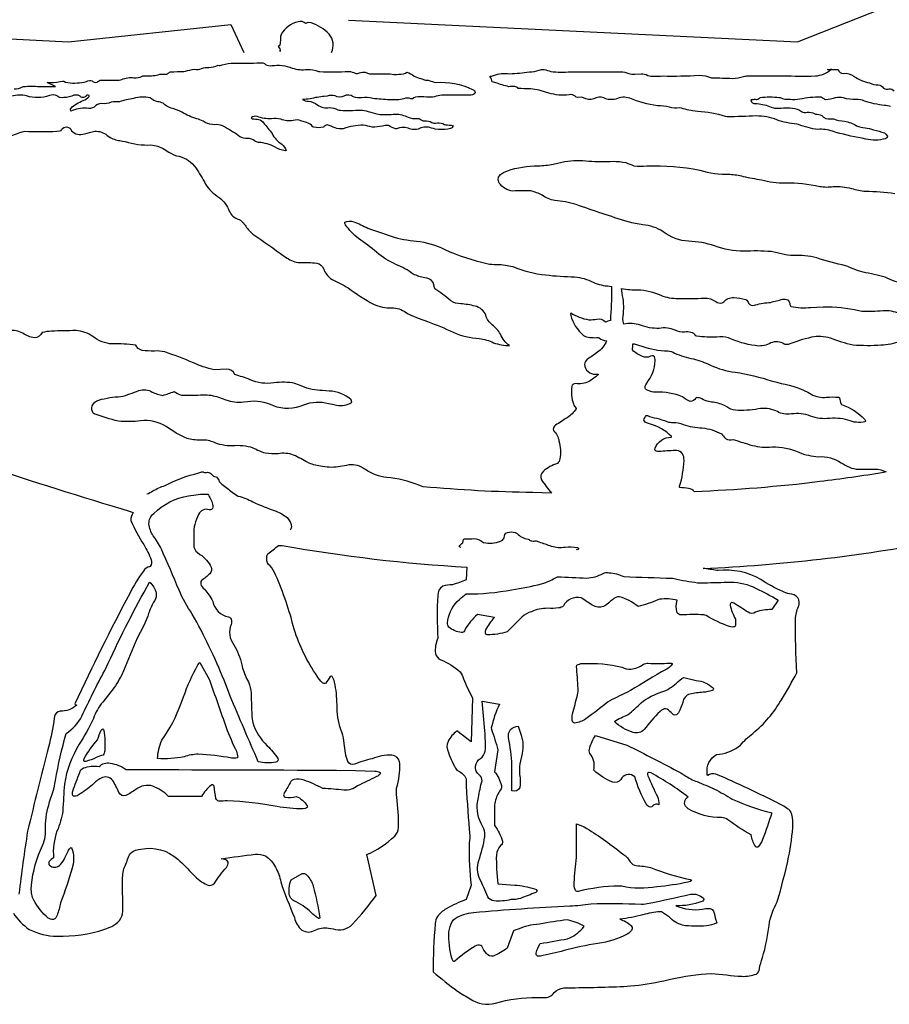
# Model space of a CAD drawing. Extents: x 4.5 to 40.6, y 2.3 to 72.8.
# Drawn here: x 15.2 to 26.5, y 37.8 to 50.6 of the extents above; entities that cross this region are included whole.
import ezdxf

# ---------------------------------------------------------------- set-up
doc = ezdxf.new("R2010")
doc.units = 0
doc.linetypes.add('0', pattern=[0])
doc.layers.add('1', color=7, linetype='0')

msp = doc.modelspace()

# ---------------------------------------------------------------- linework, layer by layer
at = {"layer": '1'}
for points in [[(28.972872, 54.946915, 0.000014), (26.287573, 56.040207), (25.905437, 56.19928, -0.006207), (25.041012, 56.574551), (24.813065, 56.673218), (24.584661, 56.770832), (24.538383, 56.794254, -0.042801), (25.325191, 56.631088, 0.005079), (26.37178, 56.36879, -0.042236), (27.014748, 56.131245)], [(19.212082, 50.181419, 0.30535), (19.181206, 50.419064, 0.13111), (18.949158, 50.563595), (18.919952, 50.568459), (18.895897, 50.566055), (18.878754, 50.554886, 0.30308), (18.779184, 50.57835, 0.206239), (18.558977, 50.415791, 0.148601), (18.550062, 50.357182, -0.056804), (18.541092, 50.278362), (18.533531, 50.266731), (18.522385, 50.257145, -0.182176), (18.546066, 50.191551), (18.545418, 50.209198)], [(15.090082, 49.70686, 0.160076), (15.200874, 49.735535), (15.210289, 49.738323, -0.060242), (15.417992, 49.73727), (15.621246, 49.736977), (15.626884, 49.737911), (15.517639, 49.79253, 0.066785), (15.687505, 49.802311), (15.71711, 49.810055), (15.736862, 49.809933), (15.758141, 49.797165), (15.789024, 49.788921, 0.094202), (16.03183, 49.802933, -0.210526), (16.104889, 49.811554, 0.304219), (16.169075, 49.793858, -0.075904), (16.208466, 49.821163, 0.010239), (16.456863, 49.821491), (16.473356, 49.824539), (16.489449, 49.829262, -0.158676), (16.647545, 49.850803, 0.154746), (16.752831, 49.873306), (16.762337, 49.875759), (16.807766, 49.875511, 0.064506), (16.9818, 49.896927, -0.00802), (17.072578, 49.900959, 0.164463), (17.106873, 49.924648), (17.119904, 49.927296, -0.029097), (17.295448, 49.932846), (17.316353, 49.936142, -0.065735), (17.430992, 49.962006, 0.193842), (17.525999, 49.971642, -0.133701), (17.621288, 49.985825, 0.102108), (17.73896, 50.014702, 0.162178), (17.793823, 50.020561, -0.075664), (17.950565, 50.041229, 0.012219), (18.284218, 50.045647, -0.271844), (18.356323, 50.023823, 0.173956), (18.43689, 50.009495, -0.133782), (18.702366, 49.9776, 0.106833), (18.900543, 49.961136, -0.0835), (19.042976, 49.934872), (19.059692, 49.932201, 0.021172), (19.440306, 49.934235, -0.120699), (19.520653, 49.909931, 0.134535), (19.576857, 49.916538, -0.05112), (19.651955, 49.925583, 0.16362), (19.769766, 49.903164), (19.828543, 49.903172, -0.04177), (20.026344, 49.896732, 0.036394), (20.14698, 49.901455), (20.172829, 49.910343), (20.190475, 49.924568, -0.083952), (20.288071, 49.874912, 0.087253), (20.374672, 49.841446), (20.434067, 49.820393, -0.202223), (20.481499, 49.815197, 0.041428), (20.568016, 49.792641, -0.120546), (21.046677, 49.701874, -0.243407), (21.080658, 49.659492), (21.075089, 49.647598, -0.160638), (21.012787, 49.626568, 0.000284), (20.646572, 49.625706, 0.069815), (20.549313, 49.604744, -0.096637), (20.447285, 49.602173, 0.04806), (20.305046, 49.600235), (20.280975, 49.592381), (20.263557, 49.579746), (20.243858, 49.580715, 0.185631), (20.154514, 49.579315, -0.080604), (19.970385, 49.566872, -0.024683), (19.750328, 49.583092, 0.121984), (19.605156, 49.592724, -0.102531), (19.49659, 49.60358, 0.312739), (19.375395, 49.612293, -0.225993), (19.258879, 49.616459, 0.156477), (19.15844, 49.613712), (19.119225, 49.609806, 0.040169), (18.936161, 49.578884, -0.049112), (18.834991, 49.571609, 0.163642), (18.91115, 49.548504, -0.145931), (19.033762, 49.497616, 0.209058), (19.185778, 49.464401, -0.144328), (19.295582, 49.437531), (19.312534, 49.432701), (19.329933, 49.429878, 0.020065), (19.587738, 49.432617, -0.087926), (19.690104, 49.412766, 0.014167), (19.819466, 49.378746, 0.038236), (20.043667, 49.380718, -0.122522), (20.207495, 49.339092, 0.127765), (20.32785, 49.324814, -0.196227), (20.393562, 49.295361), (20.400246, 49.292698, -0.08076), (20.496788, 49.283813, 0.224771), (20.589413, 49.265945, -0.197531), (20.682671, 49.244335), (20.693489, 49.241169, -0.04876), (20.792374, 49.230114, -0.323308), (20.759541, 49.193455), (20.742561, 49.188057), (20.725113, 49.18446, -0.065918), (20.561291, 49.185509), (20.536175, 49.191338), (20.51152, 49.198883, 0.212812), (20.355484, 49.191998, -0.228854), (20.207167, 49.198463, 0.189364), (20.05883, 49.190414), (20.053574, 49.189571), (20.048248, 49.189529, -0.055004), (19.952896, 49.231853, 0.116482), (19.874252, 49.223988, -0.056716), (19.741837, 49.21096, 0.013635), (19.626297, 49.237278, 0.074432), (19.366049, 49.190994, -0.161721), (19.258753, 49.203587, 0.003816), (19.156738, 49.239838, 0.123656), (19.107666, 49.209663, -0.105643), (18.983669, 49.209534), (18.971527, 49.216194, 0.165614), (18.888237, 49.270737), (18.816505, 49.294804, 0.150397), (18.715033, 49.297764, -0.147276), (18.553619, 49.313534, 0.103479), (18.432999, 49.319656, -0.115316), (18.248079, 49.350319, 0.244969), (18.170013, 49.331585), (18.181564, 49.320957, 0.031122), (18.269947, 49.311985, -0.215129), (18.330414, 49.264927, -0.014843), (18.441711, 49.126678, 0.149602), (18.569242, 48.989361, -0.134938), (18.624443, 48.908165), (18.610298, 48.904987, -0.114589), (18.481409, 48.951279, 0.106147), (18.266058, 49.012634, -0.127778), (18.214394, 49.034145), (18.196095, 49.04451, 0.150836), (18.095871, 49.064117, -0.139975), (18.002731, 49.101398, 0.02625), (17.798563, 49.228851, 0.124098), (17.692318, 49.242905), (17.666042, 49.2439, -0.151038), (17.544643, 49.287731, 0.087211), (17.462391, 49.320068, -0.083276), (17.27013, 49.407593, 0.060556), (17.128279, 49.457542, -0.085651), (17.026356, 49.520309, 0.126627), (16.958843, 49.541237, -0.14672), (16.856621, 49.591072, 0.132062), (16.643013, 49.584064, 0.028027), (16.457596, 49.540417, 0.037997), (16.350876, 49.534714, -0.142843), (16.2285, 49.517334, 0.205098), (16.131388, 49.471561, -0.228367), (16.032166, 49.458961, 0.101978), (15.825455, 49.417377), (15.824272, 49.445915), (15.842964, 49.472805, -0.056567), (16.006889, 49.56749), (16.042664, 49.588814), (16.065376, 49.60955), (16.063789, 49.624092, 0.427624), (16.020678, 49.60952, -0.430062), (15.946617, 49.613338, 0.283246), (15.839567, 49.612709, -0.072673), (15.699707, 49.593414, -0.192964), (15.647987, 49.618916, 0.227393), (15.548119, 49.619965, -0.163726), (15.252893, 49.616985, 0.135281), (15.060578, 49.61343, -0.122853)], [(26.475075, 49.479538, 0.072166), (26.396511, 49.491615, -0.043562), (26.135735, 49.54837, 0.154342), (26.028542, 49.570187, -0.088596), (25.865583, 49.591095, 0.076105), (25.758316, 49.593094, -0.066439), (25.63533, 49.567139), (25.622871, 49.569271, -0.000583), (25.577166, 49.598831), (25.568031, 49.600609, 0.060047), (25.297907, 49.572197, -0.063374), (25.170837, 49.569744, -0.132696), (25.046532, 49.590115), (25.029099, 49.593662, 0.041323), (24.780388, 49.593174), (24.772545, 49.589436, -0.341826), (24.721184, 49.568497, 0.017611), (24.660927, 49.565216, 0.431132), (24.721947, 49.517185), (24.745043, 49.51712, -0.07727), (24.925512, 49.471523), (24.954674, 49.459663), (24.968861, 49.458, -0.007804), (25.201138, 49.459541, -0.127943), (25.318016, 49.412128, 0.167503), (25.391989, 49.404034, -0.175639), (25.490944, 49.383442), (25.501526, 49.38065, -0.138392), (25.581528, 49.361328, 0.266119), (25.696747, 49.320053), (25.715462, 49.320381), (25.734085, 49.318539, 0.068346), (25.878756, 49.288654, -0.085054), (26.034477, 49.229855, 0.114181), (26.144138, 49.203823, -0.076264), (26.255989, 49.174488, -0.055538), (26.395142, 49.135044), (26.414436, 49.121574), (26.435287, 49.095345), (26.431664, 49.075119), (26.409004, 49.060287, -0.127083), (26.153625, 49.056797), (26.105661, 49.067486, -0.029198), (25.720963, 49.156666, 0.104884), (25.532234, 49.181473, -0.065436), (25.279877, 49.245228), (25.256744, 49.250881, -0.063656), (24.999191, 49.30455, 0.105413), (24.731148, 49.355846, -0.015713), (24.354309, 49.346973), (24.332863, 49.35017, 0.055252), (23.971533, 49.413952), (23.902761, 49.423557), (23.834251, 49.434872, 0.05143), (23.732033, 49.460133, -0.132486), (23.605024, 49.470787, 0.072343), (23.44619, 49.48819, -0.06491), (23.088385, 49.58699, 0.187006), (22.906542, 49.575943, -0.185719), (22.751085, 49.590691, 0.229523), (22.621675, 49.579834, -0.240007), (22.487068, 49.592045), (22.475319, 49.596188), (22.463333, 49.599602), (22.410385, 49.596836, -0.260725), (22.380457, 49.61232, 0.212034), (22.300362, 49.631332, -0.113334), (22.036003, 49.654251), (21.939133, 49.682396, 0.088488), (21.713091, 49.709072), (21.675697, 49.711189), (21.638405, 49.714664, 0.247197), (21.593121, 49.737911, 0.034437), (21.515648, 49.736507, -0.027791), (21.346535, 49.787975), (21.300079, 49.799171, 0.12891), (21.272903, 49.865395), (21.275963, 49.871166), (21.291924, 49.87421, -0.111347), (21.501354, 49.907173), (21.529434, 49.904022, 0.028899), (21.783531, 49.930622, 0.122392), (21.910437, 49.951473, -0.054781), (21.975533, 49.961124, -0.024628), (22.061325, 49.933033, 0.050634), (22.319824, 49.930161, 0.0003), (22.968563, 49.931324, -0.083114), (23.075928, 49.90773, 0.078522), (23.154778, 49.899296), (23.234428, 49.903435, -0.138787), (23.321436, 49.883301, 0.095545), (23.401188, 49.870903, 0.025856), (23.51635, 49.875858, 0.023059), (23.990295, 49.885616, -0.10225), (24.147957, 49.851475), (24.160538, 49.8493, -0.019129), (24.421038, 49.843384, 0.06133), (24.566488, 49.870342, -0.042152), (24.6241, 49.875862, -0.007209), (25.441238, 49.871475), (25.49897, 49.875618, 0.165073), (25.699371, 49.959198, -0.113335), (25.656693, 49.959198), (25.689911, 49.959198, 0.079398), (25.70911, 49.968639, 0.198552), (25.701561, 49.959198), (25.795403, 49.959198, 0.381013), (25.862801, 49.909348, -0.198072), (25.999809, 49.872593, 0.124806), (26.204132, 49.787125, 0.132632), (26.315971, 49.759872, -0.21651), (26.384239, 49.719189, 0.252937), (26.453682, 49.708061, -0.257592), (26.522461, 49.679211, 0.240578)], [(14.978711, 49.092426, 0.114137), (15.163825, 49.142479, -0.071392), (15.230873, 49.156857, 0.020202), (15.646667, 49.158508), (15.68277, 49.163025), (15.700478, 49.167675), (15.706741, 49.178379, -0.656107), (15.83474, 49.164734, 0.301988), (16.003819, 49.125271, -0.021656), (16.139065, 49.156868, -0.201118), (16.298788, 49.104263), (16.32189, 49.088356, 0.132244), (16.465277, 49.036587), (16.499674, 49.029728), (16.533997, 49.022518, 0.081988), (16.867058, 48.979733, -0.120528), (17.037384, 48.926861), (17.10144, 48.884861, 0.102539), (17.235615, 48.832199, -0.183701), (17.449202, 48.682049, -0.036138), (17.575623, 48.472443, 0.118007), (17.75271, 48.299309, -0.136443), (17.885696, 48.118351, 0.212217), (17.998545, 48.018139, -0.16449), (18.099812, 47.923328, 0.040794), (18.190773, 47.821384, -0.010279), (18.602432, 47.53167), (18.635986, 47.511101, 0.132357), (18.800957, 47.451687, -0.027842), (19.021811, 47.446526, -0.239425), (19.112259, 47.367901, 0.137502), (19.202078, 47.246433), (19.220833, 47.233997, -0.005779), (19.429466, 47.125187, 0.034007), (19.760355, 46.910679, 0.122214), (19.996058, 46.865742, -0.143848), (20.176479, 46.807194, 0.054582), (20.46192, 46.686607, -0.023416), (20.79393, 46.546757, 0.089987), (21.133371, 46.466236, -0.082906), (21.318714, 46.411049, 0.087293), (21.524498, 46.373997, -0.15001), (21.408262, 46.521904, 0.109469), (21.300547, 46.642109, -0.149365), (21.218012, 46.767433, 0.256754), (21.078207, 46.886166, 0.059581), (20.891464, 46.91589, -0.146405), (20.762283, 46.957397, 0.034606), (20.555054, 47.112068), (20.533302, 47.195652, 0.231164), (20.424208, 47.253628, -0.056554), (20.275208, 47.301826, 0.06164), (20.051178, 47.428852, -0.075146), (19.799271, 47.587276, 0.018627), (19.56465, 47.764706, -0.072335), (19.396484, 47.94352), (19.388435, 47.960316), (19.384346, 47.975269, -0.194098), (19.503723, 47.981934, -0.03097), (19.683563, 47.900162, -0.007054), (19.988789, 47.793304, 0.060846), (20.318375, 47.732117, -0.088809), (20.684666, 47.621311, 0.044472), (21.232302, 47.438805, 0.050339), (21.364441, 47.4277, -0.051657), (21.569489, 47.401512, 0.07371), (21.995081, 47.292622, 0.029653), (22.372202, 47.267445, -0.097186), (22.611582, 47.196308, 0.080658), (22.825302, 47.145805), (22.849045, 47.141712), (22.852631, 47.119896, -0.012487), (22.836464, 46.698921, 0.034136), (22.770882, 46.678646, 0.280637), (22.658524, 46.711758, -0.008231), (22.559792, 46.703743, -0.07932), (22.321426, 46.794823), (22.31781, 46.788441), (22.320412, 46.766865, 0.153767), (22.489105, 46.505062), (22.504906, 46.496075, 0.107912), (22.67614, 46.479847), (22.691353, 46.476902, 0.224096), (22.786034, 46.438065), (22.787109, 46.434097, -0.142004), (22.666697, 46.28677, -0.020504), (22.53631, 46.196644, 0.152848), (22.498924, 46.131763, 0.414076), (22.646355, 46.003643), (22.67453, 46.003101), (22.679993, 46.000927), (22.678047, 45.995583, -0.041929), (22.55974, 45.908859, -0.157166), (22.380157, 45.881741, 0.364436), (22.334503, 45.843369, 0.114074), (22.355217, 45.615974, 0.056023), (22.392075, 45.55859), (22.39183, 45.552135, -0.114739), (22.274084, 45.438202, -0.015926), (22.123062, 45.340744, 0.174183), (22.093596, 45.287464), (22.099258, 45.269936, -0.148468), (22.16856, 45.135761, -0.105721), (22.17968, 44.901867, -0.190241), (22.147179, 44.844997, 0.097157), (21.966217, 44.742004, 0.365441), (21.940454, 44.632484, 0.017937), (22.070602, 44.458652), (21.827667, 44.465874, -0.019232), (20.405067, 44.541302), (20.348373, 44.561054, 0.076714), (19.931107, 44.661633, -0.118059), (19.655029, 44.76405), (19.627914, 44.77911, 0.220703), (19.409264, 44.817692), (19.301796, 44.798317, -0.088417), (19.068428, 44.810238, -0.074444), (18.903778, 44.855278, 0.029238), (18.721193, 44.952583, 0.12641), (18.518795, 44.969936, -0.050289), (18.353577, 44.977184, -0.063713), (18.197586, 45.043522, 0.105226), (17.921816, 45.071075, -0.110326), (17.671829, 45.123726, 0.113717), (17.508059, 45.146923, -0.073737), (17.336517, 45.168251, -0.051838), (17.065279, 45.322495, 0.165707), (16.732285, 45.39716, -0.053261), (16.445274, 45.393322, -0.040197), (16.129219, 45.488796), (16.118492, 45.495556, -0.202959), (16.103752, 45.591518, -0.196088), (16.191156, 45.666843, -0.064937), (16.477531, 45.711395, 0.03596), (16.710476, 45.790752, -0.221308), (16.884727, 45.769573, 0.063495), (17.021942, 45.72768, 0.031735), (17.168114, 45.777439, 0.068179), (17.26474, 45.730438, 0.027106), (17.548628, 45.736382, -0.087696), (17.747421, 45.703316), (17.842522, 45.669582, 0.126543), (18.06962, 45.644577), (18.122034, 45.649288, -0.15585), (18.455109, 45.595253, 0.188426), (18.855675, 45.605335, -0.158377), (19.174135, 45.624142), (19.226044, 45.613438), (19.277626, 45.601261, 0.204415), (19.475777, 45.637379), (19.468353, 45.671921, 0.175173), (19.184578, 45.782932), (19.098343, 45.788906, -0.091624), (18.829287, 45.846695), (18.783672, 45.864063), (18.738335, 45.882141, 0.093326), (18.464378, 45.889076, -0.1434), (18.1546, 45.93169, 0.008841), (17.959274, 45.999451, 0.291045), (17.850029, 46.069317), (17.689888, 46.060944, -0.057281), (17.409109, 46.155499, 0.014923), (17.046135, 46.292034, 0.086034), (16.912735, 46.303738, -0.040232), (16.752651, 46.311596, -0.220398), (16.669678, 46.380032, 0.043261), (16.365253, 46.395866, -0.160175), (16.114418, 46.49044, 0.146107), (15.89463, 46.569183, 0.004196), (15.574585, 46.561615, 0.04504), (15.456146, 46.543903, -0.259697), (15.353348, 46.473225, -0.109356), (15.203305, 46.534687, 0.144955), (15.021431, 46.569012)], [(26.66671, 47.164017, -0.035316), (26.406731, 47.261272, 0.038412), (26.118622, 47.325764, -0.025469), (25.892738, 47.411598, -0.023082), (25.516928, 47.512272, 0.079645), (25.20932, 47.542694, -0.069789), (25.077581, 47.560818, 0.002645), (24.925102, 47.594475, 0.034932), (24.568501, 47.598473, -0.08791), (24.190765, 47.667744, 0.081759), (23.852776, 47.72858, -0.152669), (23.523504, 47.853134, 0.119827), (23.259392, 47.94276, -0.025651), (23.065208, 47.981739, -0.010293), (22.392204, 48.205601, 0.056842), (22.113874, 48.259232, -0.111313), (21.949352, 48.325615, 0.074585), (21.801994, 48.383232, 0.012128), (21.568888, 48.381458, -0.220903), (21.393372, 48.485401), (21.377869, 48.526314), (21.383972, 48.562416), (21.408257, 48.593929), (21.447304, 48.62109), (21.497704, 48.644127, -0.082207), (21.897316, 48.708618, 0.046675), (22.094856, 48.731983), (22.242928, 48.763191, -0.081618), (22.558136, 48.769859, 0.026822), (22.870581, 48.768242, -0.042907), (23.038345, 48.751118, 0.015031), (23.14061, 48.710487, 0.060997), (23.309875, 48.709, -0.056728), (23.996254, 48.653053, 0.079894), (24.386353, 48.598888, -0.060903), (24.560764, 48.570984, 0.015343), (24.798531, 48.528259, 0.080505), (25.109348, 48.488571, -0.059499), (25.555355, 48.441269, 0.07276), (25.731184, 48.438801, -0.091303), (25.966467, 48.413624, 0.023446), (26.152626, 48.378239, -0.034499), (26.530251, 48.350891, 0.024836)], [(26.600479, 46.428967, -0.088606), (26.351707, 46.378124, -0.035658), (25.98838, 46.380234, -0.047041), (25.693916, 46.471355, 0.124441), (25.447914, 46.481804, 0.029585), (25.144005, 46.389591, -0.224958), (25.076616, 46.403839, 0.243887), (24.898674, 46.39854, -0.156661), (24.716496, 46.373283, -0.066625), (24.369757, 46.473927, 0.10812), (24.22085, 46.484085, -0.042663), (23.959602, 46.496815), (23.944984, 46.502663, 0.255184), (23.883396, 46.545341, 0.102096), (23.798304, 46.548622, -0.132654), (23.677931, 46.574158, 0.151835), (23.470793, 46.598259, -0.112519), (23.226332, 46.641258, 0.120737), (23.009857, 46.653824, -0.122607), (23.005877, 46.787685, 0.079862), (22.988037, 47.053429), (22.982147, 47.115444, 0.059083), (23.195042, 47.098419, -0.1071), (23.491325, 47.027222, 0.096397), (23.716219, 46.98642, 0.027575), (24.060188, 46.991482, -0.149106), (24.20472, 46.945919, 0.215052), (24.288403, 46.929382), (24.299009, 46.934364), (24.308594, 46.941105, -0.246992), (24.440155, 46.996582, -0.091426), (24.595934, 46.972076, -0.176325), (24.632475, 46.925491, 0.350286), (24.709908, 46.900654), (24.722679, 46.902691, -0.057539), (24.917961, 46.935516, -0.014189), (25.072168, 46.975143, -0.145433), (25.139908, 46.966511, -0.259982), (25.166687, 46.907825), (25.180634, 46.881397, 0.078687), (25.440943, 46.870724), (25.520346, 46.873966), (25.599798, 46.875553, -0.074764), (26.065376, 46.828045), (26.102081, 46.822262, 0.039855), (26.375914, 46.831207, -0.115051), (26.586519, 46.792618, 0.113711)], [(14.695099, 44.820351, 0.007637), (16.597197, 44.221657), (16.636932, 44.207123, 0.135029), (16.60482, 44.10247, 0.033281), (16.774858, 43.789173, -0.027671), (16.872122, 43.593056, -0.249607), (16.857286, 43.505947), (16.851076, 43.502449, 0.223958), (16.769516, 43.445713, 0.040751), (16.592537, 43.156876, 0.012998), (15.879529, 41.723282, 0.389217), (15.889778, 41.707207), (15.903488, 41.706169), (15.904236, 41.70557), (15.903786, 41.704418, -0.197473), (15.687462, 41.628036, 0.322475), (15.615922, 41.55732), (15.610641, 41.53688, -0.032032), (15.53759, 41.160671, 0.005138), (15.26541, 40.067142, 0.009157), (15.152687, 39.252403)], [(16.813828, 44.447994, 0.068932), (16.891417, 44.486496, -0.043352), (17.051903, 44.557411, -0.067829), (17.49157, 44.720436, -0.061552), (17.540319, 44.73613), (17.545746, 44.733612), (17.550056, 44.729465, 0.147266), (17.601395, 44.729374, -0.260172), (17.658445, 44.699123), (17.669643, 44.688026), (17.680618, 44.676708), (17.722466, 44.665932, -0.091836), (17.753754, 44.609653), (17.763206, 44.598732), (17.790171, 44.57637, -0.01492), (17.921961, 44.470928, 0.04312), (18.002029, 44.418556, -0.069609), (18.190289, 44.345905, 0.027948), (18.494522, 44.223831, -0.079518), (18.637123, 44.140038, -0.173778), (18.69323, 44.017708, -0.115555), (18.674934, 43.975773)], [(20.897156, 43.753548), (20.874413, 43.759296), (20.873421, 43.764648, -0.129784), (20.918457, 43.814716), (20.928917, 43.856331), (20.933151, 43.862038), (20.942429, 43.865791), (20.962648, 43.866531, 0.017134), (21.061304, 43.867214, -0.160773), (21.175438, 43.824345), (21.190033, 43.817348, 0.157827), (21.40773, 43.833092), (21.432747, 43.849018, 0.272875), (21.459915, 43.898865, -0.39613), (21.520329, 43.950787, -0.16902), (21.623917, 43.935856, 0.189178), (21.76683, 43.861744), (21.780434, 43.857632, 0.337285), (21.817719, 43.837036, 0.042915), (21.872513, 43.838055), (21.908138, 43.824898, -0.008071), (22.069084, 43.769997, 0.112133), (22.248264, 43.758278, -0.054263), (22.40918, 43.751232), (22.423485, 43.743801, -0.612408), (22.397157, 43.725774)], [(15.080877, 39.004963, 0.1083), (15.287148, 38.793446, 0.121743), (15.650504, 38.705708, 0.086381), (16.267288, 38.794476), (16.313044, 38.812229), (16.358025, 38.83186, 0.279608), (16.5019, 39.029163, 0.007307), (16.49629, 39.396469, -0.044807), (16.513916, 39.579304, 0.030614), (16.579739, 39.74284, -0.262159), (16.707895, 39.828438), (16.734594, 39.833031, -0.244737), (17.21489, 39.703686, -0.03096), (17.419006, 39.502495, 0.082452), (17.597599, 39.369366, 0.306769), (17.692192, 39.393082, -0.044311), (17.848824, 39.597649, 0.159295), (17.872276, 39.666809, 0.270109), (17.824272, 39.700687), (17.783249, 39.710163), (17.78199, 39.711102, -0.003935), (18.222651, 39.770035, -0.121231), (18.356697, 39.746918, -0.138201), (18.484955, 39.598923, -0.104241), (18.553833, 39.409603, 0.01555), (18.731354, 38.946667, 0.158385), (18.827452, 38.784817, 0.308384), (19.00074, 38.784107, -0.150273), (19.172945, 38.808834), (19.203356, 38.805492), (19.23354, 38.800499, 0.294563), (19.486053, 38.860077, 0.027314), (19.795471, 39.231628), (19.672768, 39.763317, 0.086255), (20.034256, 40.004776, 0.205366), (20.084587, 40.118698, 0.036615), (20.060774, 40.510326, -0.034677), (20.058456, 40.628166, 0.095608), (20.099632, 40.947803), (20.095619, 40.96912, 0.400073), (19.996155, 41.053436, 0.115864), (19.741211, 41.008606, 0.036479), (19.51152, 40.937958, -0.413563), (19.42695, 40.973919, -0.098439), (19.397255, 41.082989), (19.374077, 41.241486, 0.060478), (19.334808, 41.387974, -0.0886), (19.285345, 41.708004, 0.045231), (19.253822, 42.003998, 0.08927), (19.220753, 42.078018, 0.368501), (19.196871, 42.074879, -0.0216), (19.138044, 41.991726, -0.382146), (19.092247, 41.998981, -0.073603), (19.028229, 42.080601, -0.074368), (18.72747, 42.691746, 0.042862), (18.487127, 43.395275, 0.03603), (18.417252, 43.514946, -0.276579), (18.371525, 43.604324, -0.104801), (18.38414, 43.669773, 0.023136), (18.523262, 43.779636), (18.573471, 43.777039, 0.028854), (20.972931, 43.496365), (20.964348, 43.333614, -0.024247), (20.785484, 43.268593, 0.07358), (20.658417, 43.248417, 0.27422), (20.593779, 43.12933, 0.030768), (20.596214, 42.576931, 0.137328), (20.563917, 42.377594, 0.217012), (20.632149, 42.29277, -0.0926), (20.882853, 42.137005, -0.125457), (20.928474, 42.048798, 0.038443), (21.046036, 41.799923), (21.025543, 41.227123), (20.841553, 41.370094, 0.110153), (20.7279, 41.234695, 0.226517), (20.73176, 41.089783, 0.048081), (20.841644, 40.858826), (20.85721, 40.85136, -0.195202), (20.964424, 40.747959, -0.028313), (20.961166, 40.656612, 0.003155), (21.00975, 40.00848, -0.02753), (21.000198, 39.888248, 0.025433), (21.025711, 39.365959), (20.964417, 39.181839, 0.042659), (20.702486, 39.060097, 0.09171), (20.590387, 38.962315, 0.135568), (20.561684, 38.867462, 0.028643), (20.534851, 38.24205, 0.022567), (20.849749, 37.991619, 0.017877), (21.014259, 37.892704, 0.23056), (21.342293, 37.834568, -0.076875), (21.885529, 37.907803), (21.967026, 37.907242, 0.279702), (22.106785, 37.971684, -0.170183), (22.230843, 38.033817, 0.007428), (23.012568, 38.052189), (23.098127, 38.058731, 0.040534), (23.530361, 38.126602), (23.618858, 38.144592, -0.044005), (24.148247, 38.220066, 0.005694), (24.544163, 38.183357, 0.09372), (24.733261, 38.212784, 0.258917), (24.771961, 38.281464, -0.041424), (24.81115, 38.426556, 0.050582), (24.897011, 38.845501, -0.085462), (25.003975, 39.151257, 0.014682), (25.152109, 39.729786, 0.03828), (25.20755, 40.168816, 0.136968), (25.178347, 40.319519), (25.167679, 40.337364, 0.059908), (25.03904, 40.418083, 0.017303), (24.206751, 40.809738, 0.209196), (24.100517, 40.792625, -0.2835), (24.093977, 40.819168, -0.310847), (24.21637, 41.063354), (24.253113, 41.068512, 0.149702), (24.525063, 41.186684, -0.053969), (24.685907, 41.338543, 0.092107), (25.057133, 41.775089, 0.019959), (25.25927, 42.126495, -0.016527), (25.239904, 42.821442, -0.071476), (25.27874, 42.985771, 0.216137), (25.273125, 43.100204, 0.20407), (25.162521, 43.150791, -0.062872), (25.074377, 43.18047, -0.049053), (24.789248, 43.337948, 0.15844), (24.235329, 43.452644), (24.220459, 43.453072, 0.021672), (24.039871, 43.480057, 0.036279), (27.069855, 43.831959)]]:
    msp.add_lwpolyline(points, format="xyb", dxfattribs=at)
for points in [[(19.434311, 50.598087), (25.267639, 50.320309), (27.934311, 51.375862)], [(11.406532, 50.54253), (15.795418, 50.320309), (17.906532, 50.54253), (18.073196, 50.181419)]]:
    msp.add_lwpolyline(points, dxfattribs=at)
for points in [[(23.397095, 45.769867, -0.059954), (23.304512, 45.800007, -0.429156), (23.296989, 45.864513), (23.309715, 45.886421, 0.152502), (23.419487, 46.178833, 0.216119), (23.397728, 46.239708), (23.380722, 46.24292), (23.35849, 46.235321, -0.225046), (23.254959, 46.232876, -0.111882), (23.122818, 46.317081, 0.009583), (23.128944, 46.399071), (23.146111, 46.397713), (23.244598, 46.366928, 0.090693), (23.581806, 46.306667, -0.104367), (23.671034, 46.27721, 0.062499), (23.915388, 46.202721, -0.052476), (24.135698, 46.120331, 0.077352), (24.456926, 46.028252, -0.042689), (24.94017, 45.912334), (24.997871, 45.897091), (25.056046, 45.883774, -0.086666), (25.444931, 45.744583, 0.173961), (25.644917, 45.703812, -0.049925), (25.801849, 45.702782), (25.814331, 45.696224, 0.019577), (25.832603, 45.613987), (25.839722, 45.60815, -0.120826), (26.141029, 45.415646), (26.151154, 45.397594), (26.146393, 45.383865, -0.151833), (25.922373, 45.405533, 0.104916), (25.653433, 45.425266, -0.115595), (25.405304, 45.469215, 0.11794), (25.159267, 45.48251, -0.158191), (24.986267, 45.527935, 0.134521), (24.756958, 45.551605, -0.054515), (24.460135, 45.533474, -0.115778), (24.348839, 45.578117), (24.316849, 45.594719, 0.102814), (24.149723, 45.640369), (24.117195, 45.647091, -0.116167), (24.022346, 45.683636, 0.104129), (23.952522, 45.698292), (23.945305, 45.693005, -0.269699), (23.873314, 45.648228, -0.082193), (23.773529, 45.708691, 0.108774), (23.426277, 45.768612)], [(25.559273, 44.60759, -0.021267), (23.92753, 44.476551, 0.248623), (23.850246, 44.518372, 0.024857), (23.742786, 44.530312, -0.434176), (23.735765, 44.548225, 0.060941), (23.794243, 44.881332), (23.792435, 44.90601, 0.439833), (23.677017, 45.012482, 0.005703), (23.469681, 44.997452), (23.447739, 44.998928, -0.569166), (23.415945, 45.041775, -0.308887), (23.626022, 45.184261), (23.631096, 45.186981), (23.630775, 45.191833, 0.139578), (23.342445, 45.357323), (23.319466, 45.365425, -0.30031), (23.272789, 45.406574, -0.149151), (23.302139, 45.464828), (23.316597, 45.467377, 0.077506), (23.437784, 45.430092, -0.039005), (23.571365, 45.386402, 0.092061), (23.651197, 45.377377, -0.096983), (23.782591, 45.349335, 0.070558), (24.028646, 45.305843, -0.095313), (24.2798, 45.226444, 0.00729), (24.333145, 45.165722, 0.174203), (24.429474, 45.154427, -0.00232), (24.681322, 45.077484, 0.082399), (24.936535, 45.058098, -0.110524), (25.284428, 44.988411, 0.083648), (25.540237, 44.931541, -0.168383), (25.835068, 44.852333), (25.859726, 44.837959, 0.162847), (26.090536, 44.767796, 0.019537), (26.274832, 44.771515, -0.118815), (26.417313, 44.734299), (26.386322, 44.726337, -0.010235)], [(18.377594, 41.177422, -0.069373), (18.517456, 41.01115, -0.492152), (18.489098, 40.963806, -0.10189), (18.262383, 40.969971, -0.004044), (17.896578, 41.823093), (17.860073, 41.918217, 0.034897), (17.463095, 42.78133), (17.404327, 42.887424, -0.050946), (17.233223, 43.197784, 0.008884), (17.002676, 43.732414, 0.052155), (16.897152, 43.904118, -0.120834), (16.84149, 44.058681, -0.224233), (16.903496, 44.19241, -0.158283), (17.356775, 44.422268, -0.044702), (17.607216, 44.446808, -0.076647), (17.667959, 44.314972), (17.670528, 44.294991), (17.67099, 44.274849, -0.495767), (17.62413, 44.242035, 0.390061), (17.486582, 44.182564, 0.131355), (17.424095, 43.914284, 0.028789), (17.426159, 43.757996, 0.168475), (17.466187, 43.692699), (17.504723, 43.663101, -0.126176), (17.650835, 43.49707, -0.274502), (17.6325, 43.411037, -0.022191), (17.525185, 43.322224), (17.516434, 43.310837, 0.260387), (17.532112, 43.242908, -0.044351), (17.647697, 43.100163), (17.660248, 43.075897), (17.670895, 43.050743, 0.305292), (17.875395, 42.852867), (17.886429, 42.84716, -0.339006), (17.915472, 42.787239), (17.913826, 42.770123), (17.910313, 42.753288, 0.269799), (17.944992, 42.488087, -0.086831), (18.046478, 42.230499), (18.058695, 42.186821, 0.05958), (18.133772, 42.005672, -0.089693), (18.170235, 41.859501, 0.014315), (18.182091, 41.520798), (18.190063, 41.478367, 0.130159)], [(24.359062, 43.301785), (24.401144, 43.302193, -0.117984), (24.728449, 43.221367, -0.034442), (25.014038, 43.067753), (24.932228, 42.945042, 0.095293), (24.721626, 42.912163, -0.347829), (24.624382, 42.910976, 0.017205), (24.43811, 43.028439), (24.415314, 43.035801, 0.510687), (24.391792, 43.005322, 0.074283), (24.46183, 42.822315), (24.461662, 42.737297), (24.454666, 42.724026, -0.167526), (24.384834, 42.725525, -0.056276), (24.079439, 42.87001), (24.064075, 42.874889), (24.048203, 42.877693, 0.024072), (23.754833, 42.877151, -0.227455), (23.702187, 42.905434, -0.141823), (23.704704, 43.066235, 0.09436), (23.476112, 43.079926), (23.4534, 43.073727, -0.050054), (23.19503, 42.986271, 0.108293), (22.956131, 43.111397, 0.236838), (22.863146, 43.074646, -0.026191), (22.764297, 42.99424, -0.248471), (22.619385, 42.99437, -0.037296), (22.471794, 43.091846), (22.455177, 43.098705, 0.32496), (22.225052, 42.995064, -0.203251), (22.165564, 42.967583, -0.07275), (22.019972, 42.962479, 0.113631), (21.810989, 42.917706, 0.123993), (21.687218, 42.849594), (21.496613, 42.659164, -0.08171), (21.236633, 42.618996), (21.219727, 42.626743, -0.262848), (21.219511, 42.681629, -0.062593), (21.331177, 42.843014), (21.108109, 42.883572, 0.066429), (20.945847, 42.68433, -0.377271), (20.901115, 42.647865, -0.143046), (20.736975, 42.718761, -0.196331), (20.719498, 42.776051), (20.724396, 42.809174, -0.176136), (20.875925, 43.077755, -0.03481), (20.964188, 43.149433, 0.044445), (21.555799, 43.201698, 0.022714), (21.943319, 43.281151, 0.062958), (22.148117, 43.37286, 0.006186), (22.528879, 43.355282, 0.108596), (22.741539, 43.414326, -0.164618), (22.81809, 43.424526, -0.089019), (23.009644, 43.374546, 0.001131), (23.641949, 43.352863), (23.663294, 43.350105, 0.027357), (23.969265, 43.295147), (24.010986, 43.292732, 0.000712)], [(15.850502, 39.609467), (15.845726, 39.586803, -0.021766), (15.694008, 39.138161, -0.042065), (15.647607, 38.976036), (15.632729, 38.944038, -0.405487), (15.562769, 38.925919, -0.128775), (15.504913, 38.962795, -0.092066), (15.330664, 39.208519, -0.125389), (15.317816, 39.369919, -0.094767), (15.46066, 39.882854, 0.113764), (15.498771, 40.122845, -0.075054), (15.551399, 40.447845), (15.592789, 40.575169, 0.050361), (15.62645, 40.728302, -0.021843), (15.766083, 41.337746, 0.125045), (15.97049, 41.561905, -0.012734), (16.266533, 42.154934), (16.31353, 42.251148, -0.020868), (16.849594, 43.300591), (16.86482, 43.287273, -0.198145), (16.936184, 43.138695, -0.166463), (16.901445, 43.041431, 0.065634), (16.837044, 42.893318, -0.040068), (16.727877, 42.649475), (16.694292, 42.581684), (16.662683, 42.512947, -0.011755), (16.487354, 42.098171, -0.045443), (16.348503, 41.876961), (16.240982, 41.744781, 0.083944), (16.119844, 41.532928, -0.035547), (15.934776, 41.196812, 0.09602), (15.74276, 40.679523, -0.002573), (15.721671, 40.329578, -0.076069), (15.647109, 40.069046, 0.109009), (15.602577, 39.722469, 0.089753), (15.545982, 39.67395), (15.542377, 39.664677, 0.396886), (15.563003, 39.616928, 0.411113), (15.694294, 39.637466, 0.074844), (15.749771, 39.722652), (15.790901, 39.807198, -0.151085), (15.822975, 39.853928), (15.832062, 39.854313), (15.840508, 39.844673, -0.141065)], [(17.297981, 41.035339, -0.071671), (16.952507, 41.011036, -0.082771), (17.009056, 41.248547, 0.073169), (17.259115, 41.73172), (17.290852, 41.812424, -0.042981), (17.478577, 42.228291), (17.493492, 42.24826), (17.504753, 42.258633), (17.627087, 42.034363, -0.000332), (17.84482, 41.416645, 0.021691), (17.977758, 41.105377, -0.065134), (17.995277, 41.028702), (17.987694, 41.020481, -0.091509), (17.913452, 41.018585, 0.030281), (17.481583, 41.06741, 0.074492)], [(22.41555, 41.921413, 0.008047), (22.396072, 42.208721), (22.398842, 42.222332, -0.139765), (22.473488, 42.24567, -0.070456), (22.989731, 42.197075, 0.189709), (23.101414, 42.174156, 0.130057), (23.266235, 42.23542, -0.131807), (23.329208, 42.248077, 0.040972), (23.603508, 42.251102), (23.62693, 42.249855), (23.638519, 42.244511), (23.63942, 42.235435, -0.108633), (23.558952, 42.169563, 0.005838), (23.097679, 41.893711), (23.051323, 41.869492, 0.027311), (22.798065, 41.742008, -0.0134), (22.516876, 41.526459, -0.103275), (22.373014, 41.471451, -0.373409), (22.340517, 41.507603, -0.090366), (22.351852, 41.620716, 0.010306), (22.415321, 41.866081), (22.416519, 41.883411)], [(24.04187, 41.872936, 0.026919), (23.86702, 41.849216, 0.287322), (23.778055, 41.74081, -0.048064), (23.720161, 41.607132), (23.707184, 41.590794, -0.499811), (23.643518, 41.59156, 0.036886), (23.573273, 41.652603, 0.28779), (23.501328, 41.638882), (23.482544, 41.624191, 0.037072), (23.275131, 41.387897, -0.275091), (23.132935, 41.350471, -0.113595), (22.887627, 41.492241, -0.042996), (23.065414, 41.582047, 0.020019), (23.238071, 41.736145, -0.101169), (23.506363, 41.875969, 0.109518), (23.693119, 41.992428, -0.052368), (23.788506, 42.065147), (23.950562, 42.024654, -0.172955), (24.170578, 41.927803, -0.51957), (24.15847, 41.896332, -0.071551)], [(21.204819, 41.370918, 0.008262), (21.1689, 41.758759), (21.393799, 41.717865, 0.05683), (21.289474, 41.409157), (21.290482, 41.393616, -0.02526), (21.37323, 41.125427), (21.332748, 40.839951, -0.091718), (21.421257, 40.662148, -0.226967), (21.408108, 40.605537), (21.396961, 40.586617, 0.105473), (21.334618, 40.431618), (21.332527, 40.406807), (21.332527, 40.142982, -0.086694), (21.436077, 39.937298, -0.24274), (21.407614, 39.880913, 0.124777), (21.35463, 39.762218, 0.035316), (21.374771, 39.386101), (21.594337, 39.367802, -0.056328), (21.850189, 39.320683), (21.871483, 39.31015), (21.882843, 39.29871), (21.881767, 39.286411), (21.865776, 39.273312, -0.003929), (21.670355, 39.195347, -0.075856), (21.544151, 39.178947, -0.070936), (21.322626, 39.162205, -0.203044), (21.242653, 39.214134, 0.031861), (21.136431, 39.452183, -0.163592), (21.126053, 39.686371, 0.041959), (21.205563, 39.993473, 0.106882), (21.191902, 40.096684), (21.155594, 40.168842, -0.174082), (21.12084, 40.505123, -0.014439), (21.168457, 40.723423, 0.255429), (21.132416, 40.79985, -0.536167), (21.149982, 41.011528, 0.185989), (21.210449, 41.10775, 0.036325)], [(21.657074, 40.802811, -0.082357), (21.65976, 40.633839, -0.387947), (21.557503, 40.593056), (21.557503, 40.927216, 0.033404), (21.514771, 41.280876, -0.501079), (21.639725, 41.430386, -0.041404), (21.698181, 41.222324, -0.090048), (21.688713, 41.075184), (21.6605, 40.944324, 0.065854)], [(16.257446, 41.376377, -0.044432), (16.268238, 41.111492, -0.091579), (16.248466, 41.056885, 0.06472), (16.156513, 41.023315, -0.026449), (16.022964, 40.973553, -0.53596), (15.995285, 40.990761), (16.001122, 41.010723, -0.065159), (16.17498, 41.256153, -0.03359), (16.221745, 41.37801, -0.124662), (16.244225, 41.398499, -0.228149)], [(24.189644, 40.614689, -0.012967), (24.419397, 40.485687, 0.046343), (24.932091, 40.306072, -0.020848), (24.813889, 39.960819, -0.069318), (24.755234, 39.863358, -0.430403), (24.719368, 39.872051, -0.096692), (24.666359, 40.020264, -0.040838), (24.36331, 40.216988, 0.121281), (24.278427, 40.244881, -0.138777), (23.846512, 40.360245), (23.824921, 40.378986, -0.534314), (23.848183, 40.51115, 0.038131), (23.36409, 40.824261), (23.341484, 40.831165, 0.6), (23.318899, 40.806232), (23.323357, 40.785694, 0.011388), (23.446838, 40.516735, -0.09506), (23.464417, 40.411991, 0.328927), (23.390221, 40.399689), (23.375023, 40.385845), (23.358406, 40.378883, -0.198512), (23.303078, 40.421486, -0.064758), (23.153206, 40.775768, 0.426018), (22.986557, 40.759377), (22.970604, 40.738838, -0.32198), (22.866306, 40.70504, -0.099279), (22.621078, 40.858929), (22.623459, 40.884693, 0.217553), (22.570869, 41.076569, -0.223942), (22.569162, 41.14991, -0.096801), (22.64151, 41.308784), (23.051292, 41.185711, -0.007136), (23.750105, 40.825008), (23.804888, 40.792007, 0.077202), (23.962099, 40.712105, -0.002804)], [(16.546398, 40.867859, -0.001631), (19.27755, 40.859127), (19.52631, 40.854355), (19.775017, 40.847408, -0.11012), (19.844536, 40.829941), (19.849083, 40.8214, -0.211041), (19.798798, 40.776752, 0.005243), (19.551477, 40.656269, -0.186839), (19.374283, 40.60067, 0.014688), (19.09977, 40.622585, 0.036077), (18.856836, 40.730946, 0.112414), (18.725464, 40.740993, 0.163104), (18.686455, 40.713322, -0.006492), (18.600372, 40.566841), (18.593292, 40.549904, 0.43759), (18.609566, 40.511242, 0.13573), (18.75251, 40.52013, -0.183023), (18.896584, 40.395603), (18.899384, 40.380524), (18.89032, 40.369499), (18.870865, 40.362129), (18.842545, 40.358017, -0.05047), (18.506424, 40.388981, 0.037543), (17.857439, 40.463028, -0.034641), (17.750343, 40.457195, -0.250625), (17.712664, 40.494419, -0.026155), (17.68692, 40.652836, 0.569547), (17.64489, 40.661751, 0.089542), (17.525223, 40.520222), (17.096634, 40.520164, 0.100911), (16.891602, 40.653633, 0.246832), (16.672707, 40.609882, -0.018882), (16.542976, 40.53064, -0.400116), (16.45134, 40.572109, 0.040598), (16.368351, 40.731007, 0.371375), (16.22121, 40.755531, 0.101754), (16.108669, 40.67189, -0.047883), (15.921722, 40.536251, -0.194175), (15.861458, 40.524044), (15.852913, 40.533112, -0.13778), (15.853287, 40.588818, -0.022751), (15.944885, 40.829914, -0.28195), (15.991104, 40.888866, -0.11505), (16.19545, 40.908794, -0.243957), (16.337704, 40.951752, -0.124307)], [(22.396187, 40.163387), (22.497086, 40.123032, -0.035654), (22.97506, 39.788837), (23.007965, 39.765656, -0.137807), (23.09334, 39.669907, 0.226516), (23.172241, 39.621601, -0.031352), (23.359375, 39.597149, 0.046243), (23.873817, 39.441002), (23.888779, 39.432423), (23.8871, 39.423565), (23.871162, 39.414562), (23.843376, 39.40556, -0.028471), (23.441093, 39.345501, -0.094801), (22.984735, 39.352715), (22.946913, 39.355759, 0.059256), (22.418556, 39.284351, -0.463958), (22.378376, 39.31065, -0.126899), (22.365089, 39.401726, -0.014208), (22.395912, 39.726879)], [(18.950668, 39.010777, 0.096753), (18.724283, 39.162956, -0.276902), (18.661591, 39.285999, -0.121145), (18.691093, 39.436207), (18.833397, 39.517517, -0.261328), (18.890312, 39.501652, -0.114175), (18.977203, 39.354805, -0.024857), (19.06118, 38.942974, -0.656288), (19.038048, 38.936573, -0.039472)], [(24.084641, 38.841049, -0.071943), (23.774343, 38.846714, -0.131063), (23.602112, 38.950653, 0.05957), (23.498314, 39.018734), (23.481361, 39.021149, 0.06163), (23.259493, 38.980724, -0.019757), (22.960114, 38.924068, -0.112559), (23.102448, 38.844921), (23.118599, 38.823185), (23.12104, 38.800552, -0.164689), (23.055267, 38.732998, -0.087092), (22.673195, 38.60873, 0.032415), (22.234291, 38.517269, -0.009059), (21.926514, 38.445522), (21.903389, 38.443951, -0.499593), (21.871344, 38.484436, -0.101486), (21.92572, 38.608997, 0.006927), (22.279823, 38.671799, 0.118428), (22.47422, 38.806301), (22.497765, 38.833321, 0.074206), (22.278748, 38.915607, 0.021484), (21.91678, 38.861519), (21.87459, 38.856842), (21.83226, 38.853695, 0.051949), (21.577972, 38.772625), (21.496117, 38.547615, -0.065046), (21.315142, 38.447231, -0.302861), (21.227112, 38.478111, -0.038352), (21.16497, 38.573215), (21.153961, 38.582085, 0.208941), (21.079582, 38.574394, 0.051527), (20.816029, 38.378677, -0.42303), (20.789373, 38.387737), (20.779984, 38.405319, -0.082635), (20.73807, 38.761337, -0.09251), (20.781151, 38.896767), (20.797867, 38.917515), (20.819832, 38.935852, -0.10346), (21.055946, 39.012024, -0.01133), (22.308279, 39.097694, 0.028712), (22.582672, 39.126156, -0.015679), (23.239811, 39.120464, 0.046772), (23.341118, 39.132442, 0.001306), (23.876099, 39.24815, -0.245875), (24.044586, 39.196323, -0.54159), (24.026291, 39.154312, -0.097412), (23.685127, 39.099876), (23.72596, 39.085636, 0.145721), (24.075394, 39.06369), (24.10379, 39.066204, -0.385463), (24.185127, 39.00246, 0.055622), (24.219025, 38.884621), (24.210617, 38.873081, -0.10531)]]:
    msp.add_lwpolyline(points, format="xyb", close=True, dxfattribs=at)

doc.saveas('drawing.dxf')
